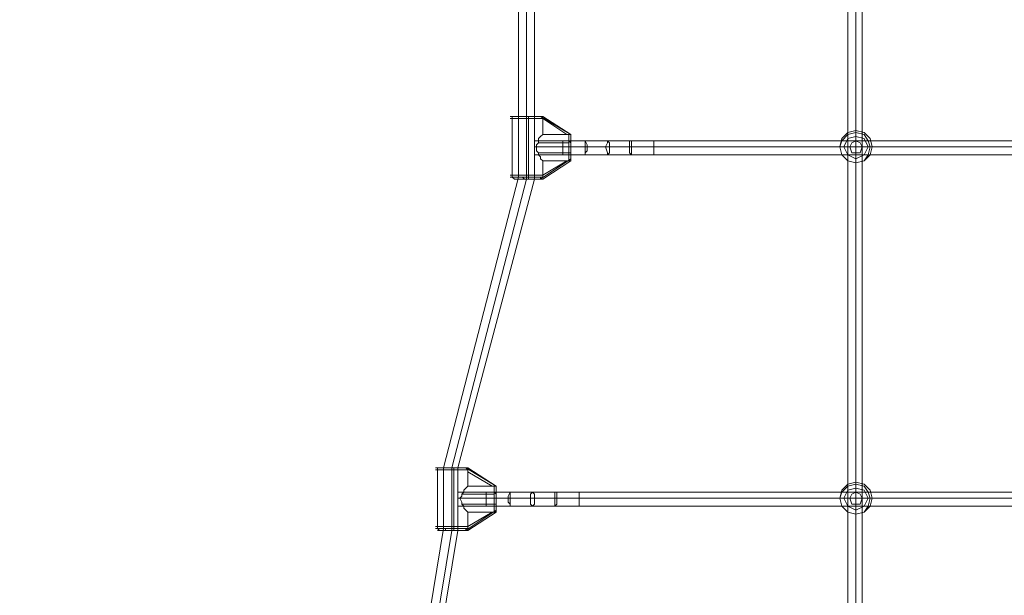
# Model space of a CAD drawing. Units: millimetres. Extents: x 341 to 13341, y 171 to 13171.
# Drawn here: x 9362 to 10470, y 5969 to 6617 of the extents above; entities that cross this region are included whole.
import ezdxf

# ---------------------------------------------------------------- set-up
doc = ezdxf.new("R2010")
doc.units = ezdxf.units.MM
doc.layers.get('0').update_dxf_attribs({"lineweight": 9})
doc.layers.add('taifun', color=251, linetype='Continuous', lineweight=9)

msp = doc.modelspace()

# ---------------------------------------------------------------- linework, layer by layer
msp.add_circle((6841.2, 6670.6), 6500)
at = {"layer": 'taifun', "flags": 128}
for points in [[(9795.6, 5682.5), (9791.1, 5682.5), (9784.3, 5682.5), (9782, 5682.5), (9782, 5698.4), (9838.9, 6044.3), (9838.9, 6112.5), (9923, 6440.2), (9923, 6904.3), (9838.9, 7229.6), (9838.9, 7300.2), (9782, 7646), (9782, 7661.9), (9784.3, 7661.9), (9791.1, 7661.9), (9795.6, 7661.9), (9797.9, 7661.9)], [(10293.9, 7661.9), (10296.2, 7661.9), (10303, 7661.9), (10307.6, 7661.9), (10309.8, 7661.9), (10309.8, 5682.5)], [(10307.6, 7661.9), (10303, 7661.9), (10296.2, 7661.9), (10293.9, 7661.9), (10293.9, 5682.5)], [(9782, 5682.5), (9784.3, 5682.5), (9791.1, 5682.5), (9795.6, 5682.5), (9797.9, 5682.5), (9797.9, 5696.2), (9854.8, 6042), (9854.8, 6069.3), (9854.8, 6085.2), (9854.8, 6112.5), (9941.2, 6437.9), (9941.2, 6465.2), (9941.2, 6481.1), (9941.2, 6861.1)], [(9918.5, 6506.1), (9927.6, 6506.1), (9936.7, 6506.1), (9945.8, 6506.1), (9950.4, 6506.1), (9945.8, 6506.1), (9936.7, 6506.1), (9927.6, 6506.1), (9918.5, 6506.1), (9913.9, 6506.1)], [(9973.1, 6467.5), (9973.1, 6474.3), (9973.1, 6478.8), (9973.1, 6481.1), (9973.1, 6478.8), (9973.1, 6474.3), (9973.1, 6467.5), (9973.1, 6465.2)], [(10075.5, 6467.5), (10075.5, 6474.3), (10075.5, 6478.8), (10075.5, 6481.1), (10075.5, 6478.8), (10075.5, 6474.3), (10075.5, 6467.5), (10075.5, 6465.2)], [(9918.5, 6440.2), (9927.6, 6440.2), (9936.7, 6440.2), (9945.8, 6440.2), (9950.4, 6440.2), (9945.8, 6440.2), (9936.7, 6440.2), (9927.6, 6440.2), (9918.5, 6440.2), (9913.9, 6440.2)], [(9932.1, 6437.9), (9929.9, 6437.9), (9927.6, 6440.2), (9925.3, 6440.2), (9923, 6440.2)], [(9925.3, 6440.2), (9927.6, 6440.2), (9929.9, 6437.9), (9932.1, 6437.9)], [(9948.1, 6437.9), (9939, 6437.9), (9927.6, 6437.9), (9918.5, 6437.9)], [(9927.6, 6437.9), (9939, 6437.9), (9948.1, 6437.9)], [(9939, 6437.9), (9936.7, 6437.9), (9934.4, 6437.9), (9932.1, 6437.9), (9934.4, 6437.9), (9936.7, 6437.9), (9939, 6437.9), (9941.2, 6437.9)], [(9834.3, 6110.2), (9841.1, 6110.2), (9852.5, 6110.2), (9861.6, 6110.2), (9866.2, 6110.2), (9861.6, 6110.2), (9852.5, 6110.2), (9841.1, 6110.2), (9834.3, 6110.2), (9829.8, 6110.2)], [(9866.2, 6110.2), (9866.2, 6108), (9866.2, 6092), (9863.9, 6089.8), (9861.6, 6087.5), (9861.6, 6085.2), (9859.3, 6082.9), (9859.3, 6080.7), (9857.1, 6078.4), (9859.3, 6073.8), (9859.3, 6071.6), (9861.6, 6069.3), (9861.6, 6067), (9863.9, 6064.7), (9866.2, 6062.5), (9866.2, 6046.5)], [(9866.2, 6046.5), (9866.2, 6062.5), (9863.9, 6064.7), (9861.6, 6067), (9861.6, 6069.3), (9859.3, 6071.6), (9859.3, 6073.8), (9857.1, 6078.4), (9859.3, 6080.7), (9859.3, 6082.9), (9861.6, 6085.2), (9861.6, 6087.5), (9863.9, 6089.8), (9866.2, 6092), (9866.2, 6108), (9866.2, 6110.2)], [(9886.6, 6071.6), (9886.6, 6078.4), (9886.6, 6082.9), (9886.6, 6085.2), (9886.6, 6082.9), (9886.6, 6078.4), (9886.6, 6071.6), (9886.6, 6069.3)], [(9991.3, 6071.6), (9991.3, 6078.4), (9991.3, 6082.9), (9991.3, 6085.2), (9991.3, 6082.9), (9991.3, 6078.4), (9991.3, 6071.6), (9991.3, 6069.3)], [(9834.3, 6044.3), (9843.4, 6044.3), (9852.5, 6044.3), (9859.3, 6044.3), (9863.9, 6044.3), (9859.3, 6044.3), (9852.5, 6044.3), (9843.4, 6044.3), (9834.3, 6044.3), (9829.8, 6044.3)], [(9861.6, 6042), (9854.8, 6042), (9841.1, 6042), (9832, 6042)], [(9841.1, 6042), (9854.8, 6042), (9861.6, 6042)]]:
    msp.add_lwpolyline(points, dxfattribs=at)
for points in [[(10303, 5682.5), (10303, 7661.9), (10303, 7266.1), (10303, 6870.2), (10303, 6474.3), (10303, 6078.4)], [(9932.1, 6437.9), (9932.1, 6904.3)], [(9950.4, 6508.4), (9945.8, 6508.4), (9936.7, 6508.4), (9927.6, 6508.4), (9918.5, 6508.4), (9913.9, 6508.4), (9918.5, 6508.4), (9927.6, 6508.4), (9936.7, 6508.4), (9945.8, 6508.4)], [(9916.2, 6506.1), (9916.2, 6508.4), (9918.5, 6508.4), (9916.2, 6508.4)], [(9916.2, 6442.4), (9916.2, 6506.1), (9916.2, 6442.4)], [(9918.5, 6508.4), (9927.6, 6508.4), (9939, 6508.4), (9948.1, 6508.4), (9939, 6508.4), (9927.6, 6508.4)], [(9934.4, 6506.1), (9934.4, 6508.4)], [(9934.4, 6506.1), (9934.4, 6442.4)], [(9950.4, 6458.4), (9948.1, 6460.6), (9948.1, 6462.9), (9945.8, 6465.2), (9945.8, 6467.5), (9943.5, 6469.7), (9943.5, 6474.3), (9943.5, 6476.6), (9945.8, 6478.8), (9945.8, 6483.4), (9948.1, 6485.7), (9950.4, 6487.9), (9950.4, 6506.1), (9950.4, 6487.9), (9948.1, 6485.7), (9945.8, 6483.4), (9945.8, 6478.8), (9943.5, 6476.6), (9943.5, 6474.3), (9943.5, 6469.7), (9945.8, 6467.5), (9945.8, 6465.2), (9948.1, 6462.9), (9948.1, 6460.6), (9950.4, 6458.4), (9950.4, 6442.4)], [(9948.1, 6508.4), (9950.4, 6508.4)], [(9950.4, 6506.1), (9950.4, 6508.4), (9948.1, 6508.4), (9950.4, 6508.4)], [(9982.2, 6487.9), (9948.1, 6508.4), (9982.2, 6487.9)], [(9982.2, 6487.9), (9950.4, 6508.4), (9982.2, 6487.9)], [(9977.7, 6487.9), (9950.4, 6506.1), (9977.7, 6487.9)], [(9950.4, 6487.9), (9977.7, 6487.9)], [(9977.7, 6487.9), (9979.9, 6487.9)], [(9982.2, 6485.7), (9982.2, 6487.9), (9979.9, 6487.9), (9982.2, 6487.9)], [(9979.9, 6487.9), (9979.9, 6478.8), (9979.9, 6467.5), (9979.9, 6458.4), (9979.9, 6467.5), (9979.9, 6478.8)], [(9982.2, 6485.7), (9982.2, 6478.8), (9982.2, 6469.7), (9982.2, 6462.9), (9982.2, 6460.6), (9982.2, 6458.4), (9982.2, 6460.6), (9982.2, 6462.9), (9982.2, 6469.7), (9982.2, 6478.8), (9982.2, 6485.7), (9982.2, 6487.9)], [(9982.2, 6460.6), (9982.2, 6467.5), (9982.2, 6478.8), (9982.2, 6487.9), (9982.2, 6478.8), (9982.2, 6467.5)], [(10321.2, 6474.3), (10318.9, 6483.4), (10312.1, 6490.2), (10303, 6492.5), (10293.9, 6490.2), (10287.1, 6483.4), (10284.8, 6474.3), (10287.1, 6465.2), (10293.9, 6458.4), (10303, 6456.1), (10312.1, 6458.4), (10318.9, 6465.2), (10321.2, 6474.3)], [(10321.2, 6474.3), (10318.9, 6483.4), (10312.1, 6490.2), (10303, 6492.5), (10293.9, 6490.2), (10287.1, 6483.4), (10284.8, 6474.3), (10287.1, 6465.2), (10293.9, 6458.4), (10303, 6456.1), (10312.1, 6458.4), (10318.9, 6465.2), (10321.2, 6474.3)], [(10318.9, 6474.3), (10316.7, 6481.1), (10312.1, 6487.9), (10303, 6490.2), (10293.9, 6487.9), (10287.1, 6481.1), (10284.8, 6474.3), (10287.1, 6465.2), (10293.9, 6458.4), (10303, 6456.1), (10312.1, 6458.4), (10316.7, 6465.2), (10318.9, 6474.3)], [(10318.9, 6474.3), (10316.7, 6481.1), (10312.1, 6487.9), (10303, 6490.2), (10293.9, 6487.9), (10287.1, 6481.1), (10284.8, 6474.3), (10287.1, 6465.2), (10293.9, 6458.4), (10303, 6456.1), (10312.1, 6458.4), (10316.7, 6465.2), (10318.9, 6474.3)], [(10316.7, 6474.3), (10312.1, 6483.4), (10303, 6485.7), (10293.9, 6483.4), (10289.4, 6474.3), (10293.9, 6465.2), (10303, 6460.6), (10312.1, 6465.2), (10316.7, 6474.3)], [(10316.7, 6474.3), (10312.1, 6483.4), (10303, 6485.7), (10293.9, 6483.4), (10289.4, 6474.3), (10293.9, 6465.2), (10303, 6460.6), (10312.1, 6465.2), (10316.7, 6474.3)], [(10321.2, 6474.3), (10318.9, 6474.3), (10312.1, 6474.3), (10303, 6474.3), (10303, 6483.4), (10303, 6490.2), (10303, 6492.5), (10303, 6490.2), (10303, 6483.4), (10303, 6474.3), (10312.1, 6474.3), (10318.9, 6474.3)], [(9941.2, 6481.1), (9941.2, 6478.8), (9941.2, 6474.3), (9941.2, 6467.5), (9941.2, 6465.2), (9941.2, 6467.5), (9941.2, 6474.3), (9941.2, 6478.8)], [(10901.4, 6481.1), (10951.4, 6481.1), (11003.8, 6481.1), (11035.6, 6481.1), (11035.6, 6465.2), (11003.8, 6465.2), (10951.4, 6465.2), (10901.4, 6465.2), (10075.5, 6465.2), (10023.2, 6465.2), (9973.1, 6465.2), (9941.2, 6465.2), (9941.2, 6481.1), (9973.1, 6481.1), (10023.2, 6481.1), (10075.5, 6481.1)], [(9941.2, 6474.3), (9973.1, 6474.3)], [(9979.9, 6478.8), (9945.8, 6478.8)], [(10020.9, 6474.3), (10048.2, 6474.3), (10075.5, 6474.3), (10025.4, 6474.3), (10000.4, 6474.3), (9973.1, 6474.3)], [(9979.9, 6481.1), (9982.2, 6478.8)], [(9998.1, 6481.1), (9998.1, 6476.6), (9998.1, 6474.3), (9998.1, 6469.7), (9998.1, 6467.5), (9998.1, 6465.2), (9998.1, 6467.5), (10000.4, 6469.7), (10000.4, 6474.3), (10000.4, 6476.6), (9998.1, 6481.1)], [(10023.2, 6481.1), (10023.2, 6478.8), (10020.9, 6474.3), (10023.2, 6467.5), (10023.2, 6465.2), (10025.4, 6467.5), (10025.4, 6474.3), (10025.4, 6478.8), (10023.2, 6481.1)], [(10050.5, 6481.1), (10048.2, 6481.1), (10048.2, 6476.6), (10048.2, 6474.3), (10048.2, 6469.7), (10048.2, 6467.5), (10050.5, 6465.2), (10050.5, 6467.5), (10050.5, 6469.7), (10050.5, 6474.3), (10050.5, 6476.6), (10050.5, 6481.1)], [(10901.4, 6474.3), (10673.9, 6474.3), (10303, 6474.3), (10075.5, 6474.3)], [(10284.8, 6474.3), (10287.1, 6474.3), (10293.9, 6474.3), (10303, 6474.3), (10293.9, 6474.3), (10287.1, 6474.3)], [(10309.8, 6474.3), (10307.6, 6478.8), (10303, 6481.1), (10298.5, 6478.8), (10296.2, 6474.3), (10298.5, 6467.5), (10303, 6467.5), (10307.6, 6467.5), (10309.8, 6474.3)], [(10309.8, 6474.3), (10307.6, 6478.8), (10303, 6481.1), (10298.5, 6478.8), (10296.2, 6474.3), (10298.5, 6467.5), (10303, 6467.5), (10307.6, 6467.5), (10309.8, 6474.3)], [(10303, 6456.1), (10303, 6458.4), (10303, 6465.2), (10303, 6474.3), (10303, 6465.2), (10303, 6458.4)], [(9979.9, 6467.5), (9945.8, 6467.5)], [(9979.9, 6467.5), (9982.2, 6467.5)], [(9982.2, 6462.9), (9982.2, 6460.6), (9982.2, 6458.4), (9979.9, 6458.4), (9982.2, 6458.4), (9982.2, 6460.6)], [(9948.1, 6437.9), (9982.2, 6460.6)], [(9950.4, 6437.9), (9982.2, 6458.4), (9950.4, 6437.9)], [(9977.7, 6458.4), (9950.4, 6442.4)], [(9977.7, 6458.4), (9950.4, 6458.4)], [(9979.9, 6458.4), (9977.7, 6458.4)], [(9950.4, 6442.4), (9945.8, 6442.4), (9936.7, 6442.4), (9927.6, 6442.4), (9918.5, 6442.4), (9913.9, 6442.4), (9918.5, 6442.4), (9927.6, 6442.4), (9936.7, 6442.4), (9945.8, 6442.4)], [(9918.5, 6437.9), (9916.2, 6440.2), (9916.2, 6442.4), (9916.2, 6440.2)], [(9934.4, 6437.9), (9934.4, 6440.2), (9934.4, 6442.4), (9934.4, 6440.2)], [(9950.4, 6442.4), (9950.4, 6440.2), (9948.1, 6440.2), (9948.1, 6437.9), (9950.4, 6440.2)], [(9848, 6112.5), (9932.1, 6437.9)], [(9948.1, 6437.9), (9950.4, 6437.9)], [(9863.9, 6112.5), (9859.3, 6112.5), (9852.5, 6112.5), (9843.4, 6112.5), (9834.3, 6112.5), (9829.8, 6112.5), (9834.3, 6112.5), (9843.4, 6112.5), (9852.5, 6112.5), (9859.3, 6112.5)], [(9861.6, 6112.5), (9854.8, 6112.5), (9841.1, 6112.5), (9832, 6112.5), (9841.1, 6112.5), (9854.8, 6112.5)], [(9832, 6110.2), (9832, 6112.5), (9834.3, 6112.5), (9832, 6112.5)], [(9832, 6046.5), (9832, 6110.2), (9832, 6046.5)], [(9838.9, 6112.5), (9841.1, 6112.5), (9843.4, 6112.5), (9845.7, 6112.5), (9848, 6112.5), (9845.7, 6112.5), (9843.4, 6112.5), (9841.1, 6112.5)], [(9848, 6112.5), (9850.2, 6112.5), (9852.5, 6112.5), (9854.8, 6112.5), (9852.5, 6112.5), (9850.2, 6112.5), (9848, 6112.5)], [(9848, 6042), (9848, 6112.5)], [(9850.2, 6110.2), (9850.2, 6112.5)], [(9850.2, 6110.2), (9850.2, 6046.5)], [(9866.2, 6112.5), (9863.9, 6112.5), (9861.6, 6112.5), (9863.9, 6112.5)], [(9866.2, 6110.2), (9863.9, 6112.5), (9861.6, 6112.5), (9863.9, 6112.5)], [(9898, 6092), (9863.9, 6112.5), (9898, 6092)], [(9898, 6092), (9866.2, 6112.5), (9898, 6092)], [(9893.5, 6092), (9866.2, 6108), (9893.5, 6092)], [(10321.2, 6078.4), (10318.9, 6087.5), (10312.1, 6094.3), (10303, 6096.6), (10293.9, 6094.3), (10287.1, 6087.5), (10284.8, 6078.4), (10287.1, 6069.3), (10293.9, 6062.5), (10303, 6060.2), (10312.1, 6062.5), (10318.9, 6069.3), (10321.2, 6078.4)], [(10321.2, 6078.4), (10318.9, 6087.5), (10312.1, 6094.3), (10303, 6096.6), (10293.9, 6094.3), (10287.1, 6087.5), (10284.8, 6078.4), (10287.1, 6069.3), (10293.9, 6062.5), (10303, 6060.2), (10312.1, 6062.5), (10318.9, 6069.3), (10321.2, 6078.4)], [(10321.2, 6078.4), (10318.9, 6078.4), (10312.1, 6078.4), (10303, 6078.4), (10303, 6087.5), (10303, 6094.3), (10303, 6096.6), (10303, 6094.3), (10303, 6087.5), (10303, 6078.4), (10312.1, 6078.4), (10318.9, 6078.4)], [(9854.8, 6085.2), (9854.8, 6082.9), (9854.8, 6078.4), (9854.8, 6071.6), (9854.8, 6069.3), (9854.8, 6071.6), (9854.8, 6078.4), (9854.8, 6082.9)], [(10985.6, 6085.2), (11037.9, 6085.2), (11090.2, 6085.2), (11122.1, 6085.2), (11122.1, 6069.3), (11090.2, 6069.3), (11037.9, 6069.3), (10985.6, 6069.3), (9991.3, 6069.3), (9939, 6069.3), (9886.6, 6069.3), (9854.8, 6069.3), (9854.8, 6085.2), (9886.6, 6085.2), (9939, 6085.2), (9991.3, 6085.2)], [(9866.2, 6092), (9893.5, 6092)], [(9893.5, 6092), (9895.7, 6092)], [(9898, 6089.8), (9898, 6092), (9895.7, 6092), (9898, 6092)], [(9895.7, 6092), (9895.7, 6082.9), (9895.7, 6071.6), (9895.7, 6062.5), (9895.7, 6071.6), (9895.7, 6082.9)], [(9895.7, 6085.2), (9898, 6082.9)], [(9898, 6089.8), (9898, 6082.9), (9898, 6073.8), (9898, 6067), (9898, 6064.7), (9898, 6062.5), (9898, 6064.7), (9898, 6067), (9898, 6073.8), (9898, 6082.9), (9898, 6089.8), (9898, 6092)], [(9898, 6064.7), (9898, 6071.6), (9898, 6082.9), (9898, 6092), (9898, 6082.9), (9898, 6071.6)], [(9913.9, 6085.2), (9911.7, 6080.7), (9911.7, 6078.4), (9911.7, 6073.8), (9913.9, 6071.6), (9913.9, 6069.3), (9913.9, 6071.6), (9913.9, 6073.8), (9913.9, 6078.4), (9913.9, 6080.7), (9913.9, 6085.2)], [(9939, 6085.2), (9936.7, 6082.9), (9936.7, 6078.4), (9936.7, 6071.6), (9939, 6069.3), (9941.2, 6071.6), (9941.2, 6078.4), (9941.2, 6082.9), (9939, 6085.2)], [(9964, 6085.2), (9964, 6080.7), (9964, 6078.4), (9964, 6073.8), (9964, 6071.6), (9964, 6069.3), (9966.3, 6071.6), (9966.3, 6073.8), (9966.3, 6078.4), (9966.3, 6080.7), (9966.3, 6085.2), (9964, 6085.2)], [(10318.9, 6078.4), (10316.7, 6085.2), (10312.1, 6092), (10303, 6094.3), (10293.9, 6092), (10287.1, 6085.2), (10284.8, 6078.4), (10287.1, 6069.3), (10293.9, 6062.5), (10303, 6060.2), (10312.1, 6062.5), (10316.7, 6069.3), (10318.9, 6078.4)], [(10318.9, 6078.4), (10316.7, 6085.2), (10312.1, 6092), (10303, 6094.3), (10293.9, 6092), (10287.1, 6085.2), (10284.8, 6078.4), (10287.1, 6069.3), (10293.9, 6062.5), (10303, 6060.2), (10312.1, 6062.5), (10316.7, 6069.3), (10318.9, 6078.4)], [(10316.7, 6078.4), (10312.1, 6087.5), (10303, 6089.8), (10293.9, 6087.5), (10289.4, 6078.4), (10293.9, 6069.3), (10303, 6064.7), (10312.1, 6069.3), (10316.7, 6078.4)], [(10316.7, 6078.4), (10312.1, 6087.5), (10303, 6089.8), (10293.9, 6087.5), (10289.4, 6078.4), (10293.9, 6069.3), (10303, 6064.7), (10312.1, 6069.3), (10316.7, 6078.4)], [(10309.8, 6078.4), (10307.6, 6082.9), (10303, 6085.2), (10298.5, 6082.9), (10296.2, 6078.4), (10298.5, 6071.6), (10303, 6071.6), (10307.6, 6071.6), (10309.8, 6078.4)], [(10309.8, 6078.4), (10307.6, 6082.9), (10303, 6085.2), (10298.5, 6082.9), (10296.2, 6078.4), (10298.5, 6071.6), (10303, 6071.6), (10307.6, 6071.6), (10309.8, 6078.4)], [(9854.8, 6078.4), (9886.6, 6078.4)], [(9895.7, 6082.9), (9859.3, 6082.9)], [(9936.7, 6078.4), (9964, 6078.4), (9991.3, 6078.4), (9941.2, 6078.4), (9913.9, 6078.4), (9886.6, 6078.4)], [(10985.6, 6078.4), (9991.3, 6078.4), (10303, 6078.4), (10673.9, 6078.4)], [(10284.8, 6078.4), (10287.1, 6078.4), (10293.9, 6078.4), (10303, 6078.4), (10293.9, 6078.4), (10287.1, 6078.4)], [(10303, 6060.2), (10303, 6062.5), (10303, 6069.3), (10303, 6078.4), (10303, 6069.3), (10303, 6062.5)], [(9895.7, 6071.6), (9859.3, 6071.6)], [(9863.9, 6042), (9898, 6064.7)], [(9866.2, 6042), (9898, 6062.5), (9866.2, 6042)], [(9893.5, 6062.5), (9866.2, 6046.5)], [(9893.5, 6062.5), (9866.2, 6062.5)], [(9895.7, 6062.5), (9893.5, 6062.5)], [(9895.7, 6071.6), (9898, 6071.6)], [(9898, 6067), (9898, 6064.7), (9898, 6062.5), (9895.7, 6062.5), (9898, 6064.7)], [(9791.1, 5696.2), (9848, 6042)], [(9866.2, 6046.5), (9861.6, 6046.5), (9852.5, 6046.5), (9841.1, 6046.5), (9834.3, 6046.5), (9829.8, 6046.5), (9834.3, 6046.5), (9841.1, 6046.5), (9852.5, 6046.5), (9861.6, 6046.5)], [(9834.3, 6042), (9832, 6044.3), (9832, 6046.5), (9832, 6044.3)], [(9838.9, 6044.3), (9841.1, 6044.3), (9841.1, 6042), (9843.4, 6042), (9845.7, 6042), (9848, 6042), (9845.7, 6042), (9843.4, 6042), (9841.1, 6042), (9841.1, 6044.3)], [(9854.8, 6042), (9852.5, 6042), (9850.2, 6042), (9848, 6042), (9850.2, 6042), (9852.5, 6042)], [(9850.2, 6042), (9850.2, 6044.3), (9850.2, 6046.5), (9850.2, 6044.3)], [(9866.2, 6046.5), (9866.2, 6044.3), (9863.9, 6044.3), (9863.9, 6042), (9861.6, 6042), (9863.9, 6042), (9863.9, 6044.3), (9866.2, 6044.3)], [(9861.6, 6042), (9863.9, 6042), (9866.2, 6042), (9863.9, 6042)]]:
    msp.add_lwpolyline(points, close=True, dxfattribs=at)

doc.saveas('drawing.dxf')
